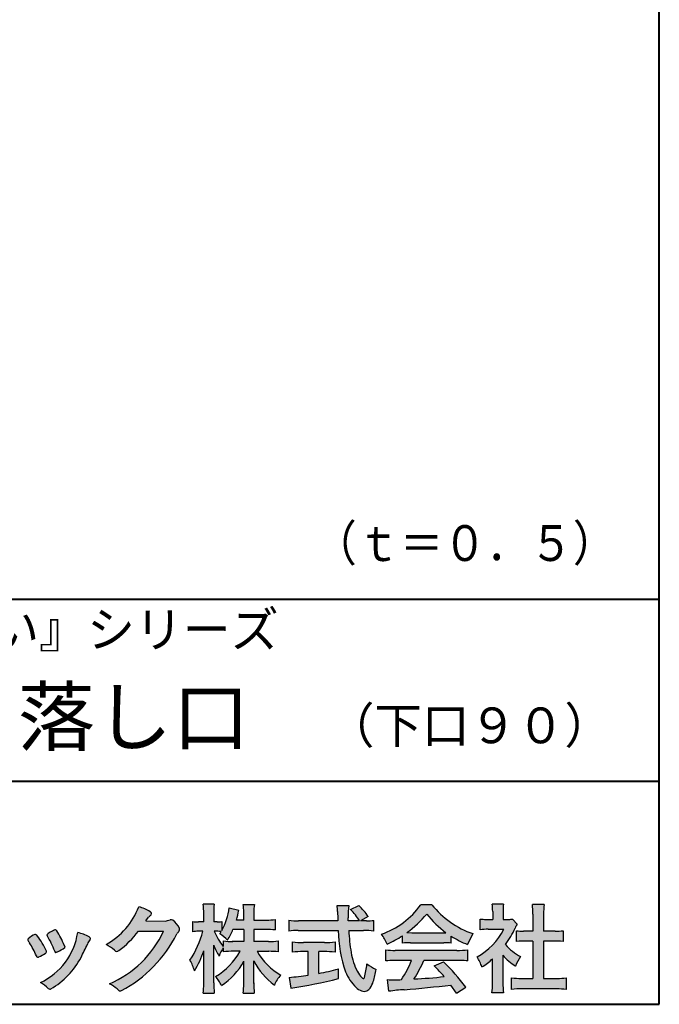
# Model space of a CAD drawing. Units: millimetres. Extents: x 15 to 820, y 12 to 582.
# Drawn here: x 773 to 820, y 12 to 85 of the extents above; entities that cross this region are included whole.
import ezdxf
from ezdxf.enums import TextEntityAlignment as Align

# ---------------------------------------------------------------- set-up
doc = ezdxf.new("R2010")
doc.units = ezdxf.units.MM
doc.linetypes.add('1pen実線', pattern=[0])
doc.layers.add('図面枠_01', color=1, linetype='1pen実線', lineweight=40)
doc.styles.add('ＭＳ ゴシック', font='txt')

msp = doc.modelspace()

# ---------------------------------------------------------------- hatches: boundary and pattern name
at = {"layer": '図面枠_01', "linetype": 'Continuous', "lineweight": -3}
h = msp.add_hatch(color=7, dxfattribs=at)
edge = h.paths.add_edge_path(flags=0)
edge.add_arc((776.3221288966099, 21.23663906170785), 5.531081748339469, 299.5775258471521, 338.6772335960833)
edge.add_arc((780.4837514198555, 15.80367234381906), 3.562318695874712, 59.08067721482303, 73.85051086004631, ccw=False)
edge.add_arc((782.18524274448, 18.62895054158139), 0.2643782480270783, 39.01428252750952, 60.81053760417029, ccw=False)
edge.add_arc((782.2707612950527, 18.71786943109475), 0.1427727773123936, -37.20414258689931, 32.881084026462815, ccw=False)
edge.add_arc((782.0541787524627, 18.92858959768489), 0.4442245030318421, 309.8318771571653, 318.03392648842646, ccw=False)
edge.add_arc((782.7430644125253, 18.03625114893468), 0.6836095524352237, 126.262315204235, 143.4234787304653)
edge.add_line((782.1940837430475, 18.44361124113853), (781.9841682943711, 18.16928228806342))
edge.add_line((781.9841682943711, 18.16928228806342), (783.4166813955496, 18.16821224838906))
edge.add_arc((783.3579527061502, 19.26456686470715), 1.09792645640796, 273.0662461243988, 292.5426915885257)
edge.add_arc((783.8581749384359, 18.04582429133733), 0.2195303791327106, 57.308066194362425, 111.17780339136709, ccw=False)
edge.add_arc((782.8861586782504, 16.80103917296248), 1.798045329018648, 27.792618142514925, 52.66013904075447, ccw=False)
edge.add_arc((784.2681957951447, 17.5495439220856), 0.2271260433031547, -45.472258266381004, 23.30987745592921, ccw=False)
edge.add_arc((785.1682687735915, 16.61863862466642), 1.067764835621134, 133.9305199710706, 146.3171163477098)
edge.add_arc((775.7220640114019, 21.47932486875586), 9.563175813593928, 297.80053769111464, 333.4903583013037, ccw=False)
edge.add_arc((780.0333966227087, 13.36888445074609), 0.3793579474344915, 276.8873999820328, 293.10788358262334, ccw=False)
edge.add_arc((780.0839224199475, 13.18186064351916), 0.1896634045140887, 227.8779758061079, 268.4791648285357, ccw=False)
edge.add_arc((781.5757905337596, 14.76834349411412), 2.367380964130855, 223.5298823548524, 226.8499860412469, ccw=False)
edge.add_arc((778.0629304054128, 11.09688927876572), 2.71897729434416, 48.64547026796885, 63.20593764522459)
edge.add_arc((776.2111350922715, 20.7202208902625), 7.826705732362382, 293.1538307486019, 335.0289095628)
edge.add_line((783.3062075022153, 17.41609163754718), (781.4376718437129, 17.40855721956598))
edge.add_arc((775.7245054295139, 21.72809353733993), 7.162308599669452, 306.5425233793163, 322.9082785660946, ccw=False)
edge.add_arc((779.7758543287057, 16.30283557962942), 0.3920962295980345, 289.57997673518156, 302.94363777137903, ccw=False)
edge.add_arc((779.8352008968003, 16.07934027278145), 0.1627472033618009, 236.5037018675637, 296.27841720670165, ccw=False)
edge.add_arc((780.1087405092304, 16.53041359278125), 0.6901832013807289, 229.479228813003, 238.2331060553584, ccw=False)
edge.add_arc((777.3039817759014, 13.248872736263), 3.626665461686438, 49.4792288130031, 61.17955505233887)
h = msp.add_hatch(color=7, dxfattribs=at)
edge = h.paths.add_edge_path(flags=0)
edge.add_arc((791.045578353388, 8.36123722508027), 7.562780547061585, 84.34660753705113, 89.6746051714561)
edge.add_line((791.0885287499385, 15.92389580962904), (790.2246892323592, 15.92415130430564))
edge.add_arc((794.3196478604411, 18.25420950417038), 4.711460217433621, 209.6401588514122, 240.3638386388941)
edge.add_arc((793.2919253633456, 12.76978103992733), 1.904076916694085, 133.1430471534049, 160.0135741732043)
edge.add_arc((794.8176061337267, 17.80067540115606), 5.493170205701884, 208.1519094661823, 232.8796240488686, ccw=False)
edge.add_line((789.9742792187076, 15.20893789456664), (789.9742792187076, 13.54695466440813))
edge.add_arc((796.1531388273695, 13.56363587276767), 6.178882125940441, 180.1546823483128, 186.821160349782)
edge.add_line((790.017992610492, 12.82976584081391), (789.198247934505, 12.82976584081397))
edge.add_arc((783.2920694871416, 13.54691414318812), 5.949558432329152, 353.0768427531562, 359.5899852633421)
edge.add_line((789.2414755820658, 13.50433882901379), (789.2414755820658, 15.18623314869146))
edge.add_arc((784.8615459454212, 17.54974590835958), 4.976944462928266, 303.32307706991764, 331.64766002573754, ccw=False)
edge.add_arc((784.7322483927894, 11.98474176246553), 3.190142926560764, 26.15740088449175, 40.65253294194525)
edge.add_arc((784.8037890977912, 18.15657532554091), 4.719505515250209, 299.8457224662148, 331.7677865489741)
edge.add_line((788.9618510526655, 15.92403124133932), (788.5075789518859, 15.92403124133932))
edge.add_arc((788.4384552728715, 10.13814429144135), 5.786299843596086, 89.31552297930217, 97.12004925237444)
edge.add_line((787.721250863586, 15.87982381186929), (787.721250863586, 16.17529857023287))
edge.add_arc((789.4698994159112, 14.91403250624881), 2.15605283880213, 144.1978241137905, 162.0865462857602)
edge.add_arc((791.0585589449303, 17.91695536209939), 4.327296049369385, 200.779830689808, 212.7312254021969, ccw=False)
edge.add_line((787.0127508053547, 16.38172652031991), (787.0127508053547, 13.59301592977956))
edge.add_arc((793.4085790878264, 13.58478224782102), 6.395833582292717, 179.9262402077365, 186.7126365373038)
edge.add_line((787.0565896243091, 12.83717468515882), (786.2367193746892, 12.83717468515919))
edge.add_arc((780.1531972594868, 13.56007159947606), 6.126322002220022, 353.2233946213546, 359.3225236891175)
edge.add_line((786.2790910014952, 13.4876344784156), (786.2790910014952, 15.96769113127929))
edge.add_arc((780.5142933971697, 17.73782568016084), 6.030445069808747, 327.2630490535258, 342.93041036993003, ccw=False)
edge.add_arc((782.902965572675, 13.81299650632249), 2.764747516350574, 13.88927558318319, 31.73000204286121)
edge.add_arc((779.9257248187407, 18.89866016739007), 6.448599482987809, 325.7249283702204, 346.6396958038708)
edge.add_line((786.1998007265447, 17.40855721956936), (785.8861654285158, 17.4084955769943))
edge.add_arc((785.8425294380563, 14.76460832690191), 2.644247320290693, 89.05444866736481, 98.61119695033283)
edge.add_line((785.4466100760815, 17.37904741582288), (785.4466100760817, 18.13236363997209))
edge.add_arc((785.8327559884731, 20.60312488578786), 2.500753846239494, 261.1173155914972, 271.3915990718322)
edge.add_line((785.8934882905859, 18.10310860844851), (786.2737635705023, 18.10310860844851))
edge.add_line((786.2737635705023, 18.10310860844851), (786.273699866742, 18.72947948299697))
edge.add_arc((781.7721796050613, 18.8261899062526), 4.502559002643771, 358.7692498345255, 367.451018973746)
edge.add_line((786.2367193746891, 19.41007535537826), (787.0491807799642, 19.41007535537755))
edge.add_arc((791.6550878077733, 18.82574967597174), 4.642824145758062, 172.7698284803564, 180.6085587806572)
edge.add_line((787.0125255454071, 18.77643752242488), (787.0122622315049, 18.10310860844848))
edge.add_line((787.0122622315049, 18.10310860844848), (787.2795449047852, 18.10310860844851))
edge.add_arc((787.2967148664015, 19.79544947658422), 1.69242796642701, 269.418714869462, 280.6845887904244)
edge.add_line((787.610494919312, 18.13236363997211), (787.610494919312, 17.45697063420639))
edge.add_arc((783.9109815053763, 19.56690772889138), 4.258900567449059, 330.3026655602475, 354.4036520681728)
edge.add_line((788.1495825256252, 19.15158203192198), (788.8659801016831, 18.96692600464908))
edge.add_arc((782.2086011991018, 20.19043228579958), 6.768874461278566, 343.21612686969297, 349.5862744613629, ccw=False)
edge.add_line((788.6891271081429, 18.23583631353421), (789.2425754269411, 18.23583631353421))
edge.add_line((789.2425754269411, 18.23583631353421), (789.2414755820657, 18.85825611321695))
edge.add_arc((785.6383199876159, 18.83844929682586), 3.603210033815874, 0.3149560224053595, 8.877289402942445)
edge.add_line((789.1983675699753, 19.39449224402315), (790.0254014548369, 19.39525766668807))
edge.add_arc((793.7387411909745, 18.82292766193863), 3.75718693044609, 171.2380574933027, 180.145472617327)
edge.add_line((789.9815663706866, 18.81338826420338), (789.9810739624007, 18.23583631353421))
edge.add_line((789.9810739624007, 18.23583631353421), (790.9228366646427, 18.23632857535707))
edge.add_arc((790.9495570858469, 22.74425912340767), 4.508009739004243, 269.6603875290408, 277.9924355053946)
edge.add_line((791.5763613955787, 18.28003823233847), (791.5763613955716, 17.5046210487866))
edge.add_arc((790.8619743083308, 10.58861227145636), 6.952807081929237, 84.10256481314406, 90)
edge.add_line((790.8619743083308, 17.54141864528714), (789.9810739624007, 17.54141864528714))
edge.add_line((789.9810739624007, 17.54141864528714), (789.9810739624007, 16.64807987477079))
edge.add_line((789.9810739624007, 16.64807987477079), (791.0813062321636, 16.64807987477079))
edge.add_arc((791.111414008504, 21.86271154949645), 5.214718590801265, 269.6691944025528, 277.4835837287563)
edge.add_line((791.7905900134077, 16.69241079077735), (791.7905900134076, 15.88723265621415))
edge = h.paths.add_edge_path(flags=0)
edge.add_line((788.4375969612555, 17.54141864528714), (789.2425754269412, 17.54141864528711))
edge.add_line((789.2425754269412, 17.54141864528711), (789.2425754269412, 16.64807987477079))
edge.add_line((789.2425754269412, 16.64807987477079), (788.3917440406955, 16.64807987477079))
edge.add_arc((788.4142263230943, 22.08079825692142), 5.432764901298342, 262.67168136253053, 269.76289355505986, ccw=False)
edge.add_line((787.721250863586, 16.69241079077737), (787.721250863586, 16.28605451450682))
edge.add_arc((791.8136906553018, 19.49874308697717), 5.202829164262564, 203.6870148133264, 218.1329820461861, ccw=False)
edge.add_arc((787.1643162071235, 13.77204912341803), 3.63833029011402, 83.59635963759251, 91.81343501994633, ccw=False)
edge.add_arc((783.9109815053763, 19.56690772889138), 4.258900567449059, 326.5067388585003, 329.22366559954344, ccw=False)
edge.add_arc((785.9530212407448, 14.75896774044508), 2.88434865219348, 43.688772443510175, 58.43927909478373, ccw=False)
edge.add_arc((782.2086011991018, 20.19043228579958), 6.768874461278566, 329.4639984317333, 336.9613390653876)
h = msp.add_hatch(color=7, dxfattribs=at)
edge = h.paths.add_edge_path(flags=0)
edge.add_line((792.5742950567341, 17.42337490825906), (792.5742950567341, 18.22101862484451))
edge.add_arc((793.294386309761, 24.11417635596871), 5.936989090152919, 263.0335018452675, 270.0032722374946)
edge.add_line((793.2947253790338, 18.17718727549813), (796.207868063493, 18.17725451318156))
edge.add_arc((827.5558636358568, 19.60346481493102), 31.38042227615422, 181.320920638956, 182.6049359280244, ccw=False)
edge.add_arc((792.5526071926473, 18.80531148013223), 3.631942755091335, 1.179463634819286, 8.05147981834424)
edge.add_line((796.1487485190459, 19.31401152616055), (797.0054118431242, 19.31401152616053))
edge.add_arc((801.9411915267971, 18.70902542745714), 4.972718498505857, 173.0120244434879, 183.4634819543363)
edge.add_line((796.9775556708341, 18.40861178798344), (796.9791616631093, 18.1772723152601))
edge.add_line((796.9791616631093, 18.1772723152601), (797.8175067754083, 18.17729166494165))
edge.add_arc((794.2920978095453, 16.02551042522785), 4.13021438670815, 31.39837090512988, 46.29591507441647)
edge.add_line((797.1458031647776, 19.01131628390151), (797.7587280672735, 19.30666546863202))
edge.add_arc((793.5428396217741, 14.92413280599353), 6.081143636191199, 36.0365345527116, 46.11029862489619, ccw=False)
edge.add_line((798.4603079546416, 18.50167569451832), (797.8927642835561, 18.17729340194564))
edge.add_line((797.8927642835561, 18.17729340194564), (798.3339709936413, 18.17730358535247))
edge.add_arc((798.3847028109067, 21.44524708441236), 3.268337257739911, 269.1106071609422, 278.6090912324766)
edge.add_line((798.873947501624, 18.2137353541326), (798.8739475016248, 17.42337490825894))
edge.add_arc((798.1688869607034, 11.87311406131434), 5.594864237449437, 82.76038057697306, 90.68344447269179)
edge.add_line((798.1021510092335, 17.46758026894059), (797.0054334110848, 17.46735901954992))
edge.add_arc((812.5550318991035, 18.39824548508709), 15.57743761824496, 183.4259589210959, 189.4674011501826)
edge.add_arc((801.618316399384, 16.51131982632809), 4.479746662999516, 188.6707750039316, 207.9166502011633)
edge.add_arc((799.2430056410866, 15.25419678520491), 1.792283996061725, 207.9568520564926, 225.4802417833097)
edge.add_arc((798.2537702851519, 14.2354155396449), 0.3723851461137057, 224.0968398176616, 242.0074572967903)
edge.add_arc((798.1030737740589, 13.9519076107559), 0.0513147841453004, 242.0074572967877, 265.061077120125)
edge.add_arc((798.09661070707, 13.9399902111729), 0.0392601610339033, 272.9860680232143, 313.8743675567875)
edge.add_arc((797.9742204536822, 14.05299056452221), 0.2057825722018667, 316.6341545745528, 337.6491245589769)
edge.add_arc((793.1293747701975, 15.45662593999056), 5.24870626657847, 343.6004267991362, 354.8583079582319)
edge.add_arc((800.6334644056496, 18.05678917908117), 3.822398380704599, 233.4467652538275, 245.1814964905098)
edge.add_arc((793.6169323766845, 15.31604029287636), 5.460924683539962, 342.5874621628485, 352.33248261109566, ccw=False)
edge.add_arc((797.2750992248647, 14.16123826324378), 1.62483562774413, 324.02281699310305, 342.8405812985218, ccw=False)
edge.add_arc((798.0469855315746, 13.60788896547662), 0.6751372972720715, 297.5389984417641, 323.54279644978266, ccw=False)
edge.add_arc((798.1355848896657, 13.44604369581735), 0.4906797631851091, 248.4533817649263, 297.10330864989214, ccw=False)
edge.add_arc((798.4273930301962, 14.18377301507826), 1.284024865657434, 226.9435365919734, 248.43199793089252, ccw=False)
edge.add_arc((799.7721296880934, 15.54634232290264), 3.198133690382775, 200.7717365418067, 226.0061218796655, ccw=False)
edge.add_arc((805.0777654496937, 17.46666843373432), 8.840362006241843, 179.9965283993807, 200.2136028016791, ccw=False)
edge.add_line((796.2374034596795, 17.46720407888057), (793.2556961455525, 17.46660255581985))
edge.add_arc((793.3413551806615, 10.72424638067116), 6.742900285697647, 90.72788162329007, 96.53200447138772)
h = msp.add_hatch(color=7, dxfattribs=at)
edge = h.paths.add_edge_path(flags=0)
edge.add_arc((797.5199737634862, 22.76792821343528), 5.893217854594949, 288.9603298042244, 324.8262535719808)
edge.add_line((802.3371427251299, 19.37309392046994), (803.1717050898066, 19.37309392046999))
edge.add_arc((808.3156187447006, 23.43422166016756), 6.553823785176603, 218.2911463065458, 251.1641266824601)
edge.add_line((806.1996621014604, 17.2313728234576), (805.8008402431676, 16.43372910687214))
edge.add_arc((808.4024995237176, 23.07390498271253), 7.131659461455221, 237.7514143249296, 248.60446704243128, ccw=False)
edge.add_line((804.5970913975921, 17.04236822432478), (804.5970913975921, 16.52979293608778))
edge.add_arc((804.060722048283, 11.63278035011491), 4.926299254618533, 83.74931501667639, 90.20534112688998)
edge.add_line((804.0430668268431, 16.55904796761307), (801.5912353453389, 16.55930273983586))
edge.add_arc((801.5519400185249, 11.13851741087846), 5.420927753194018, 89.58466959877083, 95.99553094613633)
edge.add_line((800.9857192871729, 16.52979293608919), (800.9857192871729, 17.07612648339369))
edge.add_arc((796.7127616688433, 23.64365630835753), 7.835216321827378, 293.59055159439316, 303.0487800464246, ccw=False)
edge.add_arc((796.4146507936694, 15.0034125902697), 3.731181970654848, 23.03232336676097, 35.96029892308312)
edge = h.paths.add_edge_path(flags=0)
edge.add_arc((802.7876381333862, 161.6395188739918), 144.3417408107183, 269.4136777585244, 269.4169267935332)
edge.add_arc((796.7127616688433, 23.64365630835753), 7.835216321827378, 306.0052126392767, 320.7499598093852)
edge.add_arc((808.4024995237176, 23.07390498271253), 7.131659461455221, 217.9688911834714, 233.9929735834799)
edge.add_arc((802.7876381333862, 161.6395188739918), 144.3417408107183, 269.41367775852444, 270.56457241245164, ccw=False)
h = msp.add_hatch(color=7, dxfattribs=at)
edge = h.paths.add_edge_path(flags=0)
edge.add_line((806.7500513347386, 17.52684758182096), (806.7500513347403, 18.31695688042876))
edge.add_arc((807.2224644208004, 22.17728488802376), 3.889126695043932, 263.023039093447, 269.225697250495)
edge.add_line((807.1699078475614, 18.28851332662899), (807.6658598399445, 18.28865659930672))
edge.add_line((807.6658598399445, 18.28865659930672), (807.6658598399445, 18.87833380659566))
edge.add_arc((804.5316696251642, 18.89204657311186), 3.134220212810513, 359.7493200540755, 369.6509462297648)
edge.add_line((807.6215323475075, 19.41748419972725), (808.4707868272421, 19.41748419972445))
edge.add_arc((811.5059621709104, 18.93794723535146), 3.072823630964194, 171.021871026747, 181.2486234519119)
edge.add_line((808.4338681791505, 18.87098774906003), (808.4338681791505, 18.28887846475529))
edge.add_line((808.4338681791505, 18.28887846475529), (808.8737288152047, 18.2890055335283))
edge.add_arc((808.8334787891972, 20.46609614430249), 2.177462649993045, 271.0591630433183, 277.9714377128942)
edge.add_line((809.1354480665186, 18.30967360971685), (809.4752503173185, 17.94036155517064))
edge.add_arc((811.3088523282457, 16.8141028048833), 2.151872465336981, 148.4403836326687, 157.1289302225381)
edge.add_arc((803.9481668852915, 19.97071735740429), 5.857168668448526, 322.7612054555941, 336.6627839184583, ccw=False)
edge.add_arc((811.5887681445649, 19.01489340391079), 3.945472480021183, 221.0021223419272, 241.9539357147358)
edge.add_arc((812.4525752784745, 13.58869230129714), 3.34240956485745, 144.4347233792182, 158.1777936462529)
edge.add_arc((811.4035764020063, 18.14150697745344), 3.895755605094464, 220.1645687077763, 238.18254257871058, ccw=False)
edge.add_line((808.4264593348038, 15.62880211957691), (808.4264593348056, 13.5756732206382))
edge.add_arc((812.2403996814065, 13.44598672449685), 3.816144593003779, 178.0525056947322, 188.9565786454646)
edge.add_line((808.470786827242, 12.85186680021422), (807.6141235031635, 12.85186680021557))
edge.add_arc((802.7490403678491, 13.50984808337141), 4.909376058370672, 352.2977304452581, 360.3422030622709)
edge.add_line((807.6583288638449, 13.53916950193385), (807.6583288638449, 15.37013408466225))
edge.add_arc((803.8322432039332, 19.54526724347825), 5.663097065283894, 302.4183806864581, 312.5020960017214, ccw=False)
edge.add_arc((804.2685565942668, 13.94894913983751), 2.724651904245521, 17.42201078784749, 34.78486943084201)
edge.add_arc((804.0614664970151, 19.85701389996387), 4.993158118717481, 299.3168761756485, 332.5637241088306)
edge.add_line((808.4930133602763, 17.55635738556762), (807.3408752778396, 17.55635738556764))
edge.add_arc((807.2744691086474, 12.95661397262791), 4.600222738540944, 89.172882358441, 96.54585444352499)
h = msp.add_hatch(color=7, dxfattribs=at)
edge = h.paths.add_edge_path(flags=0)
edge.add_line((809.4235139805369, 16.64795772470818), (809.4235139805354, 17.45288471200583))
edge.add_arc((809.955437286877, 21.3973186764987), 3.980138402628031, 262.3197591652255, 269.8219909457363)
edge.add_line((809.9430716372757, 17.41719948295884), (810.649489359162, 17.41694346321864))
edge.add_line((810.649489359162, 17.41694346321864), (810.649489359162, 18.66416797556441))
edge.add_arc((804.7507590714988, 18.68074473649354), 5.898753579833492, 359.8389863762739, 367.0304098313232)
edge.add_line((810.6051618667258, 19.40272929784944), (811.4840517238388, 19.40272929784942))
edge.add_arc((816.1365713358218, 18.75288020596082), 4.697684810852657, 172.0485519416318, 181.0820518508717)
edge.add_line((811.4397242314026, 18.6641679755534), (811.4397242314026, 17.41665706648703))
edge.add_line((811.4397242314026, 17.41665706648703), (812.2837639543349, 17.41635116981444))
edge.add_arc((812.3439053584582, 21.42498618762825), 4.009086142069417, 269.140458009001, 277.7886148272035)
edge.add_line((812.8872114985752, 17.45288471200552), (812.8872114985751, 16.64795772470823))
edge.add_arc((812.138491342115, 9.220687711361833), 7.464912707047842, 84.24363561206492, 90.79801625225763)
edge.add_line((812.0345233166996, 16.68487637279956), (811.4397242314026, 16.68487637279954))
edge.add_line((811.4397242314026, 16.68487637279954), (811.4397242314026, 13.91620425925774))
edge.add_line((811.4397242314026, 13.91620425925774), (812.4489332294387, 13.91642848723145))
edge.add_arc((812.3845186788128, 21.04688031240862), 7.13074277095344, 270.5175803145221, 275.7702391303843)
edge.add_line((813.1014401164151, 13.95226854587685), (813.1014401164113, 13.10313963977593))
edge.add_arc((812.3299450817625, 6.322186757103353), 6.824699743249747, 83.50915014406219, 89.21435981241815)
edge.add_line((812.4235224868478, 13.14624492323666), (809.8203140099662, 13.14721845650768))
edge.add_arc((809.8252757473642, 6.637950467761645), 6.509269879806172, 90.04367412086773, 96.67177147383553)
edge.add_line((809.0690196146809, 13.10313963977592), (809.0690196146809, 13.95226854587648))
edge.add_arc((809.8177594595666, 21.59832955666026), 7.682633684873124, 264.4071475554927, 269.6568399276007)
edge.add_line((809.771746343204, 13.91583366475965), (810.6494893591621, 13.91602868337153))
edge.add_line((810.6494893591621, 13.91602868337153), (810.649489359162, 16.68487637279956))
edge.add_line((810.649489359162, 16.68487637279956), (810.2373017267843, 16.68487637279956))
edge.add_arc((810.1583088895293, 9.43858345335051), 7.246723462558445, 89.37543555453902, 95.81961280105398)
h = msp.add_hatch(color=7, dxfattribs=at)
edge = h.paths.add_edge_path(flags=0)
edge.add_arc((769.5531467395625, 13.89615651344775), 6.041493451258794, 19.68938225928683, 31.88141634002447)
edge.add_arc((774.7645119082007, 17.13309787568294), 0.09341179107831, 134.0128312219628, 209.5353937254889, ccw=False)
edge.add_arc((775.2313709537282, 16.5605804362979), 0.8318566378827427, 118.5367310773581, 129.7358287131265, ccw=False)
edge.add_arc((782.5354202513859, 3.412817624930163), 15.87219698660745, 117.67099381578339, 119.0266318181286, ccw=False)
edge.add_arc((775.4215417290928, 17.00444447253848), 0.5315463438957625, 108.64732669049579, 118.92260987095949, ccw=False)
edge.add_arc((775.2816002344886, 17.41913877918083), 0.0938764018340824, 43.90286644782452, 108.647326690498, ccw=False)
edge.add_arc((775.1528857123022, 17.24213433364234), 0.3117181849692113, 39.002669871153614, 50.95660964631469, ccw=False)
edge.add_arc((770.9403770104944, 14.45649444820429), 5.360602531860042, 20.957710412110487, 33.79668288056291, ccw=False)
edge.add_arc((776.0687587587825, 16.4150121473845), 0.1291410776927132, 198.5780743700839, 220.0206264319895)
edge.add_arc((775.9108096063657, 16.27056151366822), 0.0851914949463546, 10.564069081276386, 46.11931875047202, ccw=False)
edge.add_line((775.9945571492709, 16.28618008813987), (775.987273878559, 16.24172702207062))
edge.add_line((775.987273878559, 16.24172702207062), (775.9945571492709, 16.21962606266904))
edge.add_arc((775.956681718089, 16.22840719541152), 0.038880028027906, 314.26083679703123, 346.94701513797867, ccw=False)
edge.add_arc((774.6001879765308, 17.95169771144769), 2.231793923535746, 292.3278829555118, 308.3134150816022, ccw=False)
edge.add_line((775.448060698613, 15.88723265621419), (775.3800864955858, 15.863754908892))
edge.add_arc((775.3834087831789, 15.85459377464048), 0.0097449461581504, 109.9331889478665, 160.48926157206)
edge.add_line((775.3742234024302, 15.85784842610063), (775.3311272785577, 15.84296567126551))
edge.add_arc((775.3317902327931, 15.9101619554105), 0.0671995543974332, 222.7979811030783, 269.4347418488526, ccw=False)
edge.add_arc((775.4186621653191, 15.99392488572968), 0.1878678303537587, 199.3551489926342, 223.5419181543757, ccw=False)
h = msp.add_hatch(color=7, dxfattribs=at)
edge = h.paths.add_edge_path(flags=0)
edge.add_arc((767.8181438793947, 12.99964951576579), 6.596445221456207, 23.06055111727706, 32.61226796380109)
edge.add_arc((774.6819631945841, 17.51419838373423), 1.621632024613053, 208.2825934014367, 216.271928116062, ccw=False)
edge.add_arc((773.3497314382216, 16.78315947567309), 0.1028251716019289, 131.0628155244792, 201.2835757777189, ccw=False)
edge.add_arc((774.3770717644329, 15.64404857744614), 1.636760698863873, 111.28769263002621, 131.9848373166017, ccw=False)
edge.add_arc((773.8140660412993, 17.06647016943101), 0.1073043989092504, 53.48959483431878, 106.9158550952373, ccw=False)
edge.add_arc((773.609194604963, 16.78702542288383), 0.4538026957381811, 36.66839949701239, 53.691065908233384, ccw=False)
edge.add_arc((769.9552126485411, 14.01044061079977), 5.043010142347148, 30.067820737154022, 37.1798699855168, ccw=False)
edge.add_arc((771.3818491265272, 14.65968616628179), 3.486418300518598, 21.272368971814785, 32.58141269171739, ccw=False)
edge.add_arc((774.5429845330982, 15.89628773901315), 0.0921844924856174, -41.10387077840488, 17.86344045096439, ccw=False)
edge.add_arc((774.3329528798716, 16.0702980472515), 0.3649126418390197, 303.38921595032707, 319.98903764293766, ccw=False)
edge.add_arc((773.055459877565, 17.95239625853869), 2.639588487302305, 292.40346749753706, 304.05955716257773, ccw=False)
edge.add_arc((773.5699466556634, 16.78489234826624), 1.364464999825425, 288.66446865194894, 291.11471177161275, ccw=False)
edge.add_arc((773.9840165306722, 15.56116094816811), 0.0725811014223605, 222.4079140921149, 288.1369761855277, ccw=False)
edge.add_arc((774.1279024937592, 15.67976558988675), 0.2589815319914266, 201.8206280175027, 220.3136486600993, ccw=False)
h = msp.add_hatch(color=7, dxfattribs=at)
edge = h.paths.add_edge_path(flags=0)
edge.add_arc((776.2455193059051, 14.20501260475275), 3.185858031124484, 60.97829307958102, 77.27481223345711, ccw=False)
edge.add_arc((777.6159734720126, 16.71178105652132), 0.3294652173507533, 37.38539825562577, 57.88795898100318, ccw=False)
edge.add_arc((777.8168544655863, 16.86648117524548), 0.0759274867988659, -23.266401369076675, 36.6682045835409, ccw=False)
edge.add_arc((777.6952902482742, 16.91135296658281), 0.2054429794995127, 320.40844063644244, 338.6292636478556, ccw=False)
edge.add_arc((778.8226421596726, 16.01132739942474), 1.237148917862347, 141.5620329576276, 158.5879137888113)
edge.add_arc((747.0309358258528, 30.75873193785106), 33.81087023820905, 333.12550748879494, 334.98754019108634, ccw=False)
edge.add_arc((772.111959922004, 18.10499754948157), 5.718883559951768, 299.7828027704598, 332.6200532767386, ccw=False)
edge.add_arc((774.8733814324239, 13.32084207144874), 0.1960661494341491, 273.9454613691323, 293.83305249465957, ccw=False)
edge.add_arc((774.8870419306008, 13.28293907948393), 0.1576985717189503, 222.1644027710922, 269.9383082959221, ccw=False)
edge.add_arc((772.926892997341, 11.31247801780403), 2.621898939753794, 45.32982959861271, 61.32052183381232)
edge.add_arc((772.130621666514, 18.02747751759814), 4.869421084812728, 294.9563689342893, 351.5581452936652)
h = msp.add_hatch(color=7, dxfattribs=at)
edge = h.paths.add_edge_path(flags=0)
edge.add_arc((793.5529737840222, 23.43482287335588), 6.854321625643125, 263.9682572781394, 270.9923450102875)
edge.add_line((793.6716825591997, 16.58152927287043), (795.2240825049058, 16.58152927287047))
edge.add_arc((795.30833895305, 22.86474608862948), 6.283781719863502, 269.2317232266992, 276.2612865087382)
edge.add_line((795.9936650823362, 16.61844792096181), (795.9936650823357, 15.87266611479033))
edge.add_arc((795.2422934880035, 6.362312839060426), 9.539988401562967, 85.482693239569, 90.41553851620549)
edge.add_line((795.1731051829249, 15.90205034490388), (794.7899162367457, 15.90205034490388))
edge.add_line((794.7899162367457, 15.90205034490388), (794.7899162367457, 14.28475484343225))
edge.add_arc((791.2634018759339, 32.67817255846292), 18.72843076118808, 280.8534376324487, 285.4248654364296)
edge.add_line((796.244686774633, 14.62433862949902), (796.2446867746701, 13.90078335637134))
edge.add_arc((786.7335967756381, 52.04511339697127), 39.31222134675043, 278.7618924501673, 284.00090558723537, ccw=False)
edge.add_line((792.7219696490968, 13.19166905101497), (792.589112745424, 13.99672161194563))
edge.add_arc((791.2634018759339, 32.67817255846292), 18.72843076118808, 274.0591342154285, 278.4240677249224)
edge.add_line((794.0070902088503, 14.15180504865588), (794.0070902088503, 15.90205034490386))
edge.add_line((794.0070902088503, 15.90205034490386), (793.6363817883248, 15.90205034490386))
edge.add_arc((793.5763885527043, 6.538203825632941), 9.364038702652945, 89.63291664789719, 94.55505013555705)
edge.add_line((792.8327255933716, 15.87266611479019), (792.8327255933734, 16.61844792096176))
h = msp.add_hatch(color=7, dxfattribs=at)
edge = h.paths.add_edge_path(flags=0)
edge.add_arc((800.5408346186857, 24.35225988058019), 8.361200010177535, 264.6396986479837, 269.322258666971)
edge.add_line((800.4419338141123, 15.99164481701893), (805.0033221002218, 15.99057975614328))
edge.add_arc((805.0478811090343, 24.40341245901813), 8.412950706608646, 269.6965327421921, 275.3873390771766)
edge.add_line((805.8377588912674, 16.02762397786835), (805.8377588912736, 15.20775372824575))
edge.add_arc((805.1546095441316, 9.724955231568426), 5.525194330126999, 82.89762607145369, 88.85352911390446)
edge.add_line((805.2651596019915, 15.24904348850049), (802.5721789789084, 15.24904348850003))
edge.add_arc((794.6751324684236, 18.61302857451638), 8.583690304740784, 326.5244813416706, 336.92695788240474, ccw=False)
edge.add_arc((800.7574613464245, 41.8248716418808), 27.96720514478262, 272.2080217709336, 276.8231399294447)
edge.add_arc((785.4114184128272, -2.985738280043492), 25.27710175458956, 42.39100520378149, 44.84216621354343)
edge.add_line((803.3341973708617, 14.83856724733429), (804.0357772582299, 15.14873412075461))
edge.add_arc((793.2490320131093, 4.10137089040068), 15.44014596195603, 36.408238208029786, 45.68386586690701, ccw=False)
edge.add_line((805.6753921838368, 13.26563192083095), (804.9885044115255, 12.81507372575723))
edge.add_line((804.9885044115255, 12.81507372575723), (804.5675815938283, 13.42799862825268))
edge.add_arc((792.1149459400656, 118.4389694817358), 105.7467358092742, 274.88465499847314, 276.7627888426817, ccw=False)
edge.add_arc((801.5551121740777, 3.061492074851699), 10.02427784978761, 92.49182201406106, 98.99019119631326)
edge.add_line((799.9886646414428, 12.9626227444896), (799.8779086971691, 13.82669491291277))
edge.add_arc((800.3537185625368, 19.56754371796291), 5.760532964095141, 265.2620717958868, 275.5591095777789)
edge.add_arc((794.4545724684958, 18.1736467329988), 7.779900885471453, 326.0969715605582, 337.9189500056666)
edge.add_line((801.663841061774, 15.24904348849989), (800.3280835805072, 15.24904348849966))
edge.add_arc((800.4307724281898, 9.903418854958542), 5.346610863169304, 91.10051012043742, 97.20994275502053)
edge.add_line((799.75974390855, 15.20775372824755), (799.7597439085499, 16.02762397786754))

# ---------------------------------------------------------------- linework, layer by layer
at = {"layer": '図面枠_01', "color": 126}
for p, q in [((820, 12), (820, 582)), ((725, 42.00000000000001), (820, 42.00000000000003)), ((820, 28.5), (725, 28.5)), ((15, 12), (820, 12))]:
    msp.add_line(p, q, dxfattribs=at)
at = {"layer": '図面枠_01', "color": 7, "lineweight": 30}
for p, q in [((787.0491807799642, 19.41007535537755), (786.2367193746891, 19.41007535537826)), ((788.1495825256252, 19.15158203192198), (788.8659801016831, 18.96692600464908)), ((789.1983674856958, 19.39449224394515), (790.0254014548369, 19.39525766668807)), ((796.1487485190459, 19.31401152616055), (797.0054118431242, 19.31401152616053)), ((797.1458031647776, 19.01131628390151), (797.7587280672735, 19.30666546863202)), ((803.1717050898066, 19.37309392046999), (802.3371427251299, 19.37309392046994)), ((808.4707868272421, 19.41748419972445), (807.6215323475075, 19.41748419972725)), ((811.4840517238388, 19.40272929784942), (810.6051618667258, 19.40272929784944)), ((781.9841682943711, 18.16928228806342), (782.1940837430478, 18.44361124113905)), ((786.2737635964133, 18.10285383622566), (786.273699866742, 18.72947948299691)), ((787.0125255454071, 18.77643752242401), (787.012262131873, 18.10285383622568)), ((789.2425754269411, 18.23583631353421), (788.689127108143, 18.23583631353421)), ((789.2425754269412, 18.23583631353424), (789.2414755820657, 18.85825611322074)), ((789.9815663706866, 18.81338826420427), (789.9810739624007, 18.23583631353421)), ((789.9810739624007, 18.23583631353421), (790.9228366646416, 18.23632857535707)), ((791.5763613955716, 17.5046210487866), (791.5763613955787, 18.28003823233848)), ((796.9791616631093, 18.1772723152601), (796.9775556708341, 18.40861178798338)), ((798.4603079546416, 18.50167569451832), (797.8927642835561, 18.17729340194564)), ((806.7500513347386, 17.52684758182096), (806.7500513347403, 18.31695688042874)), ((807.1699078475615, 18.28851332662899), (807.6658598399445, 18.28865659930672)), ((807.6658598399445, 18.87833380659591), (807.6658598399445, 18.2886565993067)), ((808.4338681791505, 18.87098774906028), (808.4338681791505, 18.28887846475529)), ((808.4338681791504, 18.28887846475529), (808.8737288152047, 18.2890055335283)), ((809.4752503173185, 17.94036155517061), (809.1354480665186, 18.30967360971685)), ((810.649489359162, 18.66416797557013), (810.649489359162, 17.41694346321864)), ((811.4397242314026, 18.66416797555367), (811.4397242314026, 17.41665706648703)), ((781.9841682943735, 18.16928228806344), (783.4166813955494, 18.16821224838906)), ((785.4466100760817, 18.13236363997209), (785.4466100760815, 17.3790474158229)), ((786.2737635964135, 18.10310860844851), (785.8849830334848, 18.10310860844851)), ((787.279544904786, 18.10310860844851), (787.012262131873, 18.10310860844849)), ((787.610494919312, 18.13236363997213), (787.610494919312, 17.45697063420638)), ((789.2425754269412, 17.54141864528711), (788.4375969612555, 17.54141864528714)), ((789.2425754269412, 17.54141864528711), (789.2425754269412, 16.64795772470823)), ((790.8651122286205, 17.54141864528714), (789.9810739624007, 17.54141864528714)), ((789.9810739624007, 17.54141864528714), (789.9810739624007, 16.64795772470823)), ((792.5742950567341, 18.2210186248445), (792.5742950567341, 17.42337490825906)), ((796.207868063493, 18.17725451318156), (793.2947253790338, 18.17718727549813)), ((797.8175067754083, 18.17729166494165), (796.9791616631093, 18.1772723152601)), ((798.3339709936404, 18.17730358535247), (797.8927642835562, 18.17729340194566)), ((798.8739475016248, 17.42337490825895), (798.873947501624, 18.2137353541326)), ((807.3408752778398, 17.55635738556764), (808.4930133602763, 17.55635738556762)), ((781.4376718437128, 17.40855721956598), (783.3062075022152, 17.41609163754718)), ((786.1998007265978, 17.40855721956937), (785.8861654285157, 17.4084955769943)), ((793.2556961455529, 17.46660255581985), (796.2374332388065, 17.46720408488814)), ((797.0054334110848, 17.46735901954992), (798.1021510092336, 17.46758026894059)), ((800.9857192871729, 16.52979293608937), (800.9857192871729, 17.07612648339368)), ((804.5970913975921, 16.52979293608937), (804.5970913975921, 17.04236822432478)), ((806.1996621014604, 17.2313728234576), (805.8008402431676, 16.43372910687214)), ((809.4235139805369, 16.64795772470817), (809.4235139805354, 17.45288471200583)), ((810.649489359162, 17.41694346321864), (809.9430716372742, 17.41719948295884)), ((812.2837639543355, 17.41635116981444), (811.4397242314026, 17.41665706648703)), ((812.8872114985752, 17.45288471200553), (812.8872114985751, 16.64795772470823)), ((775.9945571492709, 16.28618008813984), (775.987273878559, 16.24172702207062)), ((775.9945571492709, 16.21962606266906), (775.987273878559, 16.24172702207062)), ((787.0127508053547, 13.59301592978952), (787.0127508053547, 16.38172652031991)), ((787.721250863586, 16.69241079077735), (787.721250863586, 16.28605451450684)), ((787.721250863586, 16.17529857023285), (787.721250863586, 15.87982381186927)), ((789.2425754269412, 16.64807987477079), (788.3917440406964, 16.64807987477079)), ((791.0813062321674, 16.64807987477079), (789.9810739624007, 16.64807987477079)), ((791.7905900134077, 16.69241079077737), (791.7905900134076, 15.88723265621412)), ((792.8327255933734, 16.61844792096176), (792.8327255933716, 15.87266611479019)), ((795.2240825049059, 16.58152927287047), (793.6716825591993, 16.58152927287043)), ((795.9936650823362, 16.61844792096182), (795.9936650823357, 15.87266611479033)), ((801.5912353453384, 16.55930273983586), (804.0430668268417, 16.55904796761307)), ((810.649489359162, 16.68487637279956), (810.237301726784, 16.68487637279956)), ((810.649489359162, 16.68487637279956), (810.649489359162, 13.91602868337153)), ((812.0345233166986, 16.68487637279956), (811.4397242314026, 16.68487637279954)), ((811.4397242314026, 16.68487637279954), (811.4397242314026, 13.91620425925774)), ((775.3742234024302, 15.85784842610063), (775.3311272785577, 15.84296567126551)), ((775.380086495586, 15.86375490889209), (775.4480606986126, 15.8872326562141)), ((786.2790910014952, 13.48763447841509), (786.2790910014952, 15.96769113127933)), ((788.9618510526655, 15.92403124133932), (788.5075789518861, 15.92403124133932)), ((790.2246892323592, 15.92415130430564), (791.0885287499386, 15.92389580962904)), ((794.0070902088504, 15.90205034490386), (793.6363817883241, 15.90205034490386)), ((794.0070902088503, 14.15180504865588), (794.0070902088503, 15.90205034490386)), ((795.1731051829247, 15.90205034490388), (794.7899162367457, 15.90205034490388)), ((794.7899162367457, 14.28475484343225), (794.7899162367457, 15.90205034490388)), ((799.75974390855, 15.20775372824755), (799.7597439085499, 16.02762397786755)), ((805.003322100222, 15.99057975614328), (800.4419338141122, 15.99164481701893)), ((805.8377588912736, 15.20775372824576), (805.8377588912674, 16.02762397786835)), ((807.6583288638449, 13.53916950193333), (807.6583288638449, 15.37013408466225)), ((808.4264593348038, 15.62880211957691), (808.4264593348056, 13.57567322063789)), ((789.2414755820658, 13.50433882901691), (789.2414755820658, 15.18623314869144)), ((789.9742792187076, 13.5469546644087), (789.9742792187076, 15.20893789456664)), ((796.2446867746701, 13.90078335637134), (796.244686774633, 14.62433862949901)), ((801.6638410617738, 15.24904348849989), (800.3280835805074, 15.24904348849966)), ((805.2651596019914, 15.24904348850049), (802.5721789789084, 15.24904348850003)), ((803.3341973708616, 14.83856724733433), (804.0357772582299, 15.14873412075462)), ((792.589112745424, 13.99672161194562), (792.7219696490968, 13.19166905101497)), ((809.0690196146809, 13.10313963977592), (809.0690196146809, 13.95226854587648)), ((809.7717463432014, 13.91583366475965), (810.6494893591621, 13.91602868337153)), ((811.4397242314026, 13.91620425925771), (812.448933229438, 13.91642848723145)), ((813.1014401164151, 13.95226854587685), (813.1014401164113, 13.10313963977594)), ((799.9886646414428, 12.96262274448959), (799.8779086971691, 13.82669491291274)), ((804.9885044115255, 12.81507372575721), (804.5675815938283, 13.4279986282527)), ((804.9885044115255, 12.81507372575723), (805.6753921838368, 13.26563192083096)), ((812.4235224868479, 13.14624492323666), (809.8203140099665, 13.14721845650768)), ((786.2367193746892, 12.83717468515919), (787.0565896243091, 12.83717468515882)), ((789.198247934505, 12.82976584081397), (790.017992610492, 12.82976584081391)), ((808.470786827242, 12.85186680021422), (807.6141235031635, 12.85186680021557))]:
    msp.add_line(p, q, dxfattribs=at)
for centre, radius, start, end in [((776.3221288966099, 21.23663906170785), 5.531081748339469, 299.5775258469157, 338.6772335960835), ((780.4837514198555, 15.80367234381906), 3.562318695874712, 59.08067721481627, 73.85051086040306), ((781.7721796050613, 18.8261899062526), 4.502559002643771, 358.7692498345027, 7.451018973745949), ((791.6550878077733, 18.82574967597174), 4.642824145758062, 172.7698284803534, 180.6085587806678), ((783.9109815053763, 19.56690772889138), 4.258900567449059, 330.3026655602474, 354.4036520681728), ((782.2086011991018, 20.19043228579958), 6.768874461278566, 343.2161268696926, 349.5862744613629), ((785.6383199876159, 18.83844929682586), 3.603210033815874, 359.8875324071845, 8.889608402605841), ((793.7387411909745, 18.82292766193863), 3.75718693044609, 171.2380574933028, 180.1454726172981), ((792.5526071926473, 18.80531148013223), 3.631942755091335, 1.179463634390968, 8.051479818350042), ((801.9411915267971, 18.70902542745714), 4.972718498505857, 173.0120244434875, 183.4634819543369), ((794.2920978095453, 16.02551042522785), 4.13021438670815, 31.38861141569572, 46.29591507441376), ((793.5428396217741, 14.92413280599353), 6.081143636191199, 36.03653455270597, 46.11029862490142), ((797.5199737634862, 22.76792821343528), 5.893217854594949, 288.9603298042244, 324.8262535719807), ((808.3156187447006, 23.43422166016756), 6.553823785176603, 218.2911463065458, 251.1641266824599), ((804.5316696251642, 18.89204657311186), 3.134220212810513, 359.7493200540799, 9.650946229764884), ((811.5059621709104, 18.93794723535146), 3.072823630964194, 171.0218710267468, 181.2486234519074), ((804.7507590714988, 18.68074473649354), 5.898753579833492, 359.8389863763294, 7.03040983132324), ((816.1365713358218, 18.75288020596082), 4.697684810852657, 172.0485519416318, 181.0820518508683), ((782.7430644125253, 18.03625114893468), 0.6836095524352237, 126.2623152042424, 143.4234787304107), ((782.18524274448, 18.62895054158139), 0.2643782480270783, 39.01428252694582, 60.81053760410362), ((782.0541787524627, 18.92858959768489), 0.4442245030318421, 309.8318771571526, 318.0339264884421), ((782.2707612950527, 18.71786943109475), 0.1427727773123936, 322.7958574131498, 32.88108402676648), ((783.3579527061502, 19.26456686470715), 1.09792645640796, 273.0662461225297, 292.5426915885246), ((783.8581749384359, 18.04582429133733), 0.2195303791327106, 57.30806619433962, 111.1778033913472), ((782.8861586782504, 16.80103917296248), 1.798045329018648, 27.7926181425055, 52.66013904079001), ((790.9495570858469, 22.74425912340767), 4.508009739004243, 269.6603875290253, 277.9924355053946), ((827.5558636358568, 19.60346481493102), 31.38042227615422, 181.3209206389557, 182.6059656383192), ((796.7127616688433, 23.64365630835753), 7.835216321827378, 306.0052126392766, 320.7499598093858), ((808.4024995237176, 23.07390498271253), 7.131659461455221, 217.9688911834716, 233.9929735834794), ((807.2224644208004, 22.17728488802376), 3.889126695043932, 263.0230390934469, 269.2256972504974), ((808.8334787891972, 20.46609614430249), 2.177462649993045, 271.0591630433183, 277.971437712894), ((775.4215417290928, 17.00444447253848), 0.5315463438957625, 108.6473266904949, 118.9226098708845), ((775.2816002344886, 17.41913877918083), 0.0938764018340824, 43.90286644780588, 108.6810060449045), ((784.2681957951447, 17.5495439220856), 0.2271260433031547, 314.5277417337435, 23.96201698193597), ((785.8327559884731, 20.60312488578786), 2.500753846239494, 261.1173155914938, 271.1966818850101), ((787.2967148664015, 19.79544947658422), 1.69242796642701, 269.4187148694875, 280.6845887904294), ((782.2086011991018, 20.19043228579958), 6.768874461278566, 329.4639984317333, 336.9624525220109), ((790.8619743083308, 10.58861227145636), 6.952807081929237, 84.10256481314377, 90.02585856192064), ((793.294386309761, 24.11417635596871), 5.936989090152919, 263.0335018452675, 270.0032722374946), ((798.3847028109067, 21.44524708441236), 3.268337257739911, 269.1106071609241, 278.6090912324766), ((804.0614664970151, 19.85701389996387), 4.993158118717481, 299.3168761756486, 332.5637241089171), ((807.2744691086474, 12.95661397262791), 4.600222738540944, 89.17288235843728, 96.5458544435251), ((803.9481668852915, 19.97071735740429), 5.857168668448526, 322.7612054555941, 336.6627839184482), ((811.3088523282457, 16.8141028048833), 2.151872465336981, 148.4403836322154, 157.1289302225697), ((773.3497314382216, 16.78315947567309), 0.1028251716019289, 131.06281552479, 201.2835757777149), ((774.3770717644329, 15.64404857744614), 1.636760698863873, 111.287692630026, 131.9848373166152), ((773.8140660412993, 17.06647016943101), 0.1073043989092504, 53.48959483542072, 106.91585509524), ((773.609194604963, 16.78702542288383), 0.4538026957381811, 36.66839949695156, 53.69106590849456), ((769.9552126485411, 14.01044061079977), 5.043010142347148, 30.06782073714646, 37.1798699855072), ((772.130621666514, 18.02747751759814), 4.869421084812728, 294.9563689341967, 351.5581452936652), ((774.7645119082007, 17.13309787568294), 0.09341179107831, 134.0128312220032, 209.5353937247417), ((769.5531467395625, 13.89615651344775), 6.041493451258794, 19.68938225930067, 31.88141634003716), ((775.2313709537282, 16.5605804362979), 0.8318566378827427, 118.5367310772013, 129.7358287131298), ((782.5354202513859, 3.412817624930163), 15.87219698660745, 117.6709938157781, 119.0266318181342), ((775.1528857123022, 17.24213433364234), 0.3117181849692113, 39.002669871154, 50.95660964630839), ((770.9403770104944, 14.45649444820429), 5.360602531860042, 20.95771041210938, 33.7966828805628), ((776.2455193059051, 14.20501260475275), 3.185858031124484, 60.97829307958051, 77.27481223345801), ((778.8226421596726, 16.01132739942474), 1.237148917862347, 141.5620329576396, 158.5879137888147), ((777.6159734720126, 16.71178105652132), 0.3294652173507533, 37.3853982556687, 57.88795898092032), ((777.6952902482742, 16.91135296658281), 0.2054429794995127, 320.4084406363627, 338.6292636485695), ((777.8168544655863, 16.86648117524548), 0.0759274867988659, 336.7335986309048, 38.53212766941137), ((776.2111350922715, 20.7202208902625), 7.826705732362382, 293.1538307486007, 335.0289095628208), ((775.7245054295139, 21.72809353733993), 7.162308599669452, 306.5425233793118, 322.9082785661287), ((775.7220640114019, 21.47932486875586), 9.563175813593928, 297.8005376911077, 333.4903583013166), ((785.1682687735915, 16.61863862466642), 1.067764835621134, 133.9305199710475, 146.3171163477062), ((779.9257248187407, 18.89866016739007), 6.448599482987809, 325.7249283702209, 346.6396958038706), ((785.8425294380563, 14.76460832690191), 2.644247320290693, 89.05444866736694, 98.61119695034637), ((787.1643162071235, 13.77204912341803), 3.63833029011402, 83.59635963759254, 91.81343501994606), ((791.8136906553018, 19.49874308697717), 5.202829164262564, 203.6870148132242, 218.1329820461912), ((783.9109815053763, 19.56690772889138), 4.258900567449059, 326.5067388585002, 329.2290456292362), ((785.9530212407448, 14.75896774044508), 2.88434865219348, 43.68877244351052, 58.43927909478708), ((793.3413551806615, 10.72424638067116), 6.742900285697647, 90.7278816232594, 96.53200447138782), ((805.0777654496937, 17.46666843373432), 8.840362006241843, 179.9932986971432, 200.2136028016745), ((812.5550318991035, 18.39824548508709), 15.57743761824496, 183.4246936615846, 189.467401150182), ((798.1688869607034, 11.87311406131434), 5.594864237449437, 82.76038057697296, 90.68344447269077), ((796.4146507936694, 15.0034125902697), 3.731181970654848, 23.03232336667509, 35.96029892308308), ((796.7127616688433, 23.64365630835753), 7.835216321827378, 293.5905515943928, 303.0487800464245), ((802.7876381333862, 161.6395188739918), 144.3417408107183, 269.4136777585244, 270.5645724124516), ((808.4024995237176, 23.07390498271253), 7.131659461455221, 237.7514143249297, 248.6044670424313), ((809.955437286877, 21.3973186764987), 3.980138402628031, 262.3197591652255, 269.8219909457141), ((812.3439053584582, 21.42498618762825), 4.009086142069417, 269.1404580090109, 277.7886148272033), ((774.6819631945841, 17.51419838373423), 1.621632024613053, 208.2825934014365, 216.2719281160682), ((767.8181438793947, 12.99964951576579), 6.596445221456207, 23.06055111728011, 32.61226796380045), ((771.3818491265272, 14.65968616628179), 3.486418300518598, 21.27236897181859, 32.58141269171659), ((774.6001879765308, 17.95169771144769), 2.231793923535746, 292.3278829555047, 308.3134150816034), ((776.0687587587825, 16.4150121473845), 0.1291410776927132, 198.5780743701778, 220.0206264319783), ((775.9108096063657, 16.27056151366822), 0.0851914949463546, 10.56406908125909, 46.11931875048964), ((775.956681718089, 16.22840719541152), 0.038880028027906, 314.2608367963363, 346.9470151380618), ((747.0309358258528, 30.75873193785106), 33.81087023820905, 333.1255074887908, 334.9875401910848), ((777.3039817759014, 13.248872736263), 3.626665461686438, 49.4754115722626, 61.17955505233909), ((791.0585589449303, 17.91695536209939), 4.327296049369385, 200.779830689808, 212.7312254021995), ((789.4698994159112, 14.91403250624881), 2.15605283880213, 144.1978241137838, 162.0865462859186), ((788.4142263230943, 22.08079825692142), 5.432764901298342, 262.6716813624902, 270.2371064449603), ((791.111414008504, 21.86271154949645), 5.214718590801265, 269.6691944025588, 277.4835837287563), ((793.5529737840222, 23.43482287335588), 6.854321625643125, 263.9682572781395, 270.9923450102848), ((795.30833895305, 22.86474608862948), 6.283781719863502, 269.231723226701, 276.2612865087383), ((801.5519400185249, 11.13851741087846), 5.420927753194018, 89.5846695987754, 95.99553094613634), ((804.060722048283, 11.63278035011491), 4.926299254618533, 83.74931501667629, 90.20534112690507), ((811.5887681445649, 19.01489340391079), 3.945472480021183, 221.0021223419272, 241.9539357147358), ((810.1583088895293, 9.43858345335051), 7.246723462558445, 89.3754355545409, 95.81961280105408), ((812.138491342115, 9.220687711361833), 7.464912707047842, 84.24363561206489, 90.79801625226563), ((774.1279024937592, 15.67976558988675), 0.2589815319914266, 201.8206280172627, 220.3136486602078), ((773.9840165306722, 15.56116094816811), 0.0725811014223605, 222.4079140921855, 288.1369761863351), ((773.5699466556634, 16.78489234826624), 1.364464999825425, 288.6644686519714, 291.1147117715941), ((773.055459877565, 17.95239625853869), 2.639588487302305, 292.4034674975275, 304.0595571626491), ((774.3329528798716, 16.0702980472515), 0.3649126418390197, 303.389215950266, 319.9890376436882), ((774.5429845330982, 15.89628773901315), 0.0921844924856174, 318.8961292215618, 17.86344045116893), ((772.111959922004, 18.10499754948157), 5.718883559951768, 299.7828027704596, 332.6200532767327), ((775.4186621653191, 15.99392488572968), 0.1878678303537587, 199.3551489925044, 223.5419181543054), ((775.3317902327931, 15.9101619554105), 0.0671995543974332, 222.7979811028809, 269.434741848985), ((775.3834087831789, 15.85459377464048), 0.0097449461581504, 109.9331889462916, 160.4892615720065), ((780.1087405092304, 16.53041359278125), 0.6901832013807289, 229.4792288130034, 238.2331060553839), ((779.8352008968003, 16.07934027278145), 0.1627472033618009, 236.5037018676795, 296.2784172066902), ((779.7758543287057, 16.30283557962942), 0.3920962295980345, 289.5799767351771, 302.9436377712761), ((780.5142933971697, 17.73782568016084), 6.030445069808747, 327.2630490535258, 342.9304103699304), ((784.8037890977912, 18.15657532554091), 4.719505515250209, 299.845722466215, 331.7694409370052), ((788.4384552728715, 10.13814429144135), 5.786299843596086, 89.31552297930118, 97.12004925237449), ((794.3196478604411, 18.25420950417038), 4.711460217433621, 209.6401588514122, 240.3638386388941), ((791.045578353388, 8.36123722508027), 7.562780547061585, 84.34660753703282, 89.67460517145537), ((793.5763885527043, 6.538203825632941), 9.364038702652945, 89.63291664790148, 94.55505013555705), ((795.2422934880035, 6.362312839060426), 9.539988401562967, 85.48269323956903, 90.41553851620665), ((801.618316399384, 16.51131982632809), 4.479746662999516, 188.6707750039258, 207.9166502007311), ((800.5408346186857, 24.35225988058019), 8.361200010177535, 264.6396986479837, 269.32225866697), ((805.0478811090343, 24.40341245901813), 8.412950706608646, 269.6965327421938, 275.3873390771766), ((804.2685565942668, 13.94894913983751), 2.724651904245521, 17.42201078784749, 34.78486944654755), ((803.8322432039332, 19.54526724347825), 5.663097065283894, 302.4183806859166, 312.5020960017214), ((811.4035764020063, 18.14150697745344), 3.895755605094464, 220.1645687077763, 238.1825425787235), ((812.4525752784745, 13.58869230129714), 3.34240956485745, 144.4347233792182, 158.1777936469627), ((782.902965572675, 13.81299650632249), 2.764747516350574, 13.88927558318329, 31.73000204286125), ((784.8615459454212, 17.54974590835958), 4.976944462928266, 303.3230770697508, 331.6476600257372), ((794.8176061337267, 17.80067540115606), 5.493170205701884, 208.1519094661822, 232.8796240488687), ((791.2634018759339, 32.67817255846292), 18.72843076118808, 280.8534376324487, 285.4248654364295), ((793.1293747701975, 15.45662593999056), 5.24870626657847, 343.600426799138, 354.8583079582318), ((800.6334644056496, 18.05678917908117), 3.822398380704599, 233.4467652538277, 245.1814964905099), ((793.6169323766845, 15.31604029287636), 5.460924683539962, 342.5874621628637, 352.3324826110955), ((800.4307724281898, 9.903418854958542), 5.346610863169304, 91.10051012043589, 97.20994275502052), ((794.4545724684958, 18.1736467329988), 7.779900885471453, 326.0969715605586, 337.9430903693133), ((794.6751324684236, 18.61302857451638), 8.583690304740784, 326.5244813413902, 336.9489958658416), ((785.4114184128272, -2.985738280043492), 25.27710175458956, 42.39100520378145, 44.84216621363828), ((793.2490320131093, 4.10137089040068), 15.44014596195603, 36.40823820802946, 45.68386586692096), ((805.1546095441316, 9.724955231568426), 5.525194330126999, 82.89762607145354, 88.85352911390584), ((784.7322483927894, 11.98474176246553), 3.190142926560764, 26.15740088449181, 40.65253294424713), ((793.2919253633456, 12.76978103992733), 1.904076916694085, 133.1430471534048, 160.0135741732042), ((791.2634018759339, 32.67817255846292), 18.72843076118808, 274.0591342154285, 278.4240677249223), ((786.7335967756381, 52.04511339697127), 39.31222134675043, 278.7618924501673, 284.0009055872354), ((799.7721296880934, 15.54634232290264), 3.198133690382775, 200.771736541795, 226.0061218797052), ((799.2430056410866, 15.25419678520491), 1.792283996061725, 207.8228266756195, 225.4802417832935), ((798.2537702851519, 14.2354155396449), 0.3723851461137057, 224.0968398175821, 242.0129455790446), ((798.1030737740589, 13.9519076107559), 0.0513147841453004, 242.0074572967898, 265.0610771201338), ((798.09661070707, 13.9399902111729), 0.0392601610339033, 272.986068023205, 313.8743675567273), ((797.9742204536822, 14.05299056452221), 0.2057825722018667, 316.6341545745387, 337.6491245590206), ((800.7574613464245, 41.8248716418808), 27.96720514478262, 272.2080217709334, 276.8231399294457), ((809.8177594595666, 21.59832955666026), 7.682633684873124, 264.4071475554927, 269.6568399275815), ((812.3845186788128, 21.04688031240862), 7.13074277095344, 270.5175803145164, 275.7702391303843), ((772.926892997341, 11.31247801780403), 2.621898939753794, 45.32982959861116, 61.3205218338255), ((774.8870419306008, 13.28293907948393), 0.1576985717189503, 222.1644027711561, 269.9383082959876), ((774.8733814324239, 13.32084207144874), 0.1960661494341491, 273.9454613691051, 293.8330524946318), ((778.0629304054128, 11.09688927876572), 2.71897729434416, 48.6454702679704, 63.20593764523517), ((781.5757905337596, 14.76834349411412), 2.367380964130855, 223.529882355246, 226.8499860412475), ((780.1531972594868, 13.56007159947606), 6.126322002220022, 353.2233946213509, 359.3225236891205), ((793.4085790878264, 13.58478224782102), 6.395833582292717, 179.926240207655, 186.7126365373049), ((783.2920694871416, 13.54691414318812), 5.949558432329152, 353.0768427531371, 359.5899852633333), ((796.1531388273695, 13.56363587276767), 6.178882125940441, 179.8453176516902, 186.821160349782), ((798.4273930301962, 14.18377301507826), 1.284024865657434, 226.9435365920168, 248.4319979316366), ((798.0469855315746, 13.60788896547662), 0.6751372972720715, 297.5389984417745, 323.5427964498114), ((797.2750992248647, 14.16123826324378), 1.62483562774413, 324.0228169931149, 342.8405812985775), ((800.3537185625368, 19.56754371796291), 5.760532964095141, 265.262071795883, 275.5591095777855), ((792.1149459400656, 118.4389694817358), 105.7467358092742, 274.8846549984739, 276.7627888428231), ((802.7490403678491, 13.50984808337141), 4.909376058370672, 352.2977304452581, 0.3422030622649432), ((812.2403996814065, 13.44598672449685), 3.816144593003779, 178.0525056947371, 188.9565786454648), ((809.8252757473642, 6.637950467761645), 6.509269879806172, 90.04367412086373, 96.6717714738354), ((812.3299450817625, 6.322186757103353), 6.824699743249747, 83.50915014406215, 89.21435981241675), ((780.0839224199475, 13.18186064351916), 0.1896634045140887, 227.8779758060896, 268.4791648285225), ((780.0333966227087, 13.36888445074609), 0.3793579474344915, 276.8799298250322, 293.1078835826084), ((798.1355848896657, 13.44604369581735), 0.4906797631851091, 248.4533817649265, 297.1033086499234), ((801.5551121740777, 3.061492074851699), 10.02427784978761, 92.49182201405448, 98.99019119631281)]:
    msp.add_arc(centre, radius, start, end, dxfattribs=at)

# ---------------------------------------------------------------- texts
at = {"layer": '図面枠_01', "color": 7, "lineweight": 30, "style": 'ＭＳ ゴシック'}
for s, width, p in [('（ｔ＝０．５）\u3000', 0.8845033378200217, (820, 44)), ('（下口９０）\u3000', 0.9715036660087446, (820, 30.5))]:
    msp.add_text(s, height=2.651515151515151, dxfattribs=dict(at, width=width)).set_placement(p, align=Align.BOTTOM_RIGHT)
at = {"layer": '図面枠_01', "color": 7, "lineweight": 30, "style": 'ＭＳ ゴシック', "width": 0.9803648105464845}
msp.add_text('『ガルバリウム鋼板製雨とい』シリーズ', height=2.651515151515151, dxfattribs=at).set_placement((727.988525390625, 37.60857009887695), align=Align.BOTTOM_LEFT)
at = {"layer": '図面枠_01', "color": 126, "style": 'ＭＳ ゴシック', "width": 1.007314423076923}
msp.add_text('Ｍ１２０型\u3000落し口\u3000\u3000\u3000', height=4.166666666666667, dxfattribs=at).set_placement((772.5, 29.90190887451172), align=Align.BOTTOM_CENTER)

doc.saveas('drawing.dxf')
